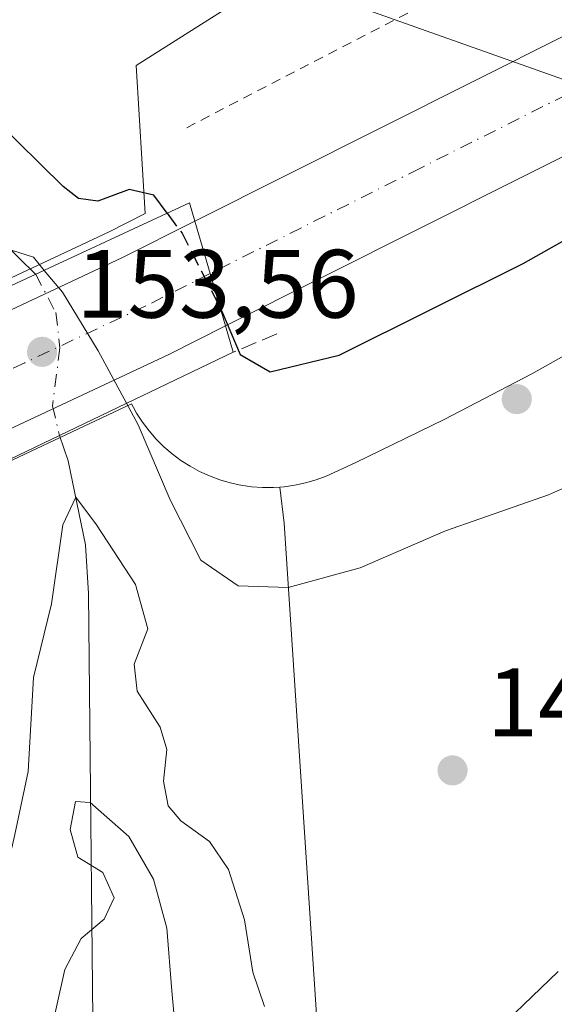
# Model space of a CAD drawing. Units: metres. Extents: x 606726 to 610166, y 4775536 to 4777904.
# Drawn here: x 609861 to 609916, y 4776373 to 4776475 of the extents above; entities that cross this region are included whole.
import ezdxf

# ---------------------------------------------------------------- set-up
doc = ezdxf.new("R2010")
doc.units = ezdxf.units.M
doc.header["$MEASUREMENT"] = 0
for name, pattern in [('DGN Style 2', [1.6480167562047852, 0.988810053722871, -0.6592067024819142]), ('DGN Style 3', [2.307223458686699, 1.648016756204785, -0.6592067024819142]), ('DGN Style 4', [2.6384748266838614, 1.318413404963828, -0.6592067024819142, 0.001648016756204785, -0.6592067024819142])]:
    doc.linetypes.add(name, pattern=pattern)
for name, color, linetype, lineweight in [('Alambrada', 7, 'DGN Style 2', 0), ('Arbolado forestal CxS', 92, 'Continuous', 0), ('Carretera de calzada única Cxs', 7, 'Continuous', 13), ('Carretera de calzada única eje', 7, 'DGN Style 4', 0), ('Corriente natural lineal', 142, 'Continuous', 13), ('Corriente natural lineal oculto', 9, 'DGN Style 4', 13), ('Cultivos herbáceos CxS', 92, 'Continuous', 0), ('Curva de nivel maestra', 30, 'Continuous', 30), ('Curva de nivel maestra oculto', 30, 'DGN Style 3', 30), ('Curva de nivel normal', 30, 'Continuous', 0), ('Núcleo urbano CxS', 7, 'Continuous', 0), ('Obra de contención lineal', 1, 'DGN Style 3', 13), ('Prado CxS', 92, 'Continuous', 0), ('Puente Cxs', 1, 'Continuous', 13), ('Punto de cota en terreno', 7, 'Continuous', 0), ('Rótulo de punto de cota en construcción', 7, 'Continuous', 0), ('Rótulo de punto de cota en terreno', 7, 'Continuous', 0), ('Tendido', 6, 'Continuous', 0)]:
    doc.layers.add(name, color=color, linetype=linetype, lineweight=lineweight)
doc.styles.add('Style-Arial', font='txt')

# ---------------------------------------------------------------- blocks, each defined once
blk = doc.blocks.new('*U21')
at = {"layer": 'Núcleo urbano CxS', "color": 7, "linetype": 'Continuous', "lineweight": 0}
for points in [[(609771.3613, 4776428.170100001, 164.1287000000011), (609777.9024999999, 4776427.587300001, 162.5063999999984), (609784.8558999998, 4776428.6579, 160.8693999999959), (609793.9609000003, 4776429.958500001, 158.8803999999946), (609809.1359000001, 4776433.427100001, 157.4627999999939), (609820.4083000004, 4776438.1965, 156.3393000000069), (609827.3455999997, 4776440.7983, 156.101999999999), (609831.6835000003, 4776441.9395, 155.9866000000038), (609835.5833000002, 4776442.965700001, 155.2041000000027), (609841.6162999999, 4776439.949100001, 151.347099999999), (609843.4373000005, 4776440.753500001, 150.159599999999), (609843.4479, 4776440.758099999, 150.1527999999962), (609845.3306999998, 4776441.5823, 148.9760999999999), (609846.2178999997, 4776441.999299999, 148.4382999999943), (609869.8981, 4776453.1283, 148.9608000000007), (609873.6385000005, 4776455.008300001, 150.1952000000019), (609872.7119000005, 4776470.287900001, 153.6578000000009), (609885.1645000001, 4776478.196900001, 154.2955999999976), (609890.4562999997, 4776481.311699999, 154.3690000000061), (609895.8541000001, 4776484.228900001, 154.2130999999936), (609903.1118999999, 4776487.8731, 153.7881999999954), (609912.6879000004, 4776492.474099999, 153.0184000000008), (609926.7792999997, 4776498.9617, 152.7948000000033)], [(609922.3651000002, 4776443.4199, 147.1828999999998), (609913.5543000001, 4776438.4351, 147.3950000000041), (609904.4952999996, 4776433.7371, 147.5173000000068), (609895.2955, 4776429.254899999, 147.4492999999929), (609892.3265000005, 4776427.884099999, 147.2851999999984), (609891.2732999995, 4776427.494100001, 147.2085999999981), (609890.1936999997, 4776427.179099999, 147.190300000002), (609889.0947000004, 4776426.942299999, 147.181700000001), (609887.9824999999, 4776426.784299999, 147.1834999999992), (609887.5311000004, 4776426.752699999, 147.1886999999988), (609886.8608999997, 4776426.705900001, 147.1576000000059), (609885.7364999996, 4776426.706300001, 147.1138999999966), (609884.6162999999, 4776426.787500001, 147.0807999999961), (609883.5037000002, 4776426.9473, 147.0565000000061), (609882.4052999998, 4776427.186699999, 147.0285000000003), (609881.3265000005, 4776427.503900001, 146.8902999999991), (609880.2736999998, 4776427.896299999, 146.7498000000051), (609879.2515000004, 4776428.362299999, 146.5981000000029), (609878.2647000002, 4776428.9003, 146.4315999999963), (609877.3186999997, 4776429.507300001, 146.1913000000059), (609876.4172999999, 4776430.180299999, 145.7621000000072), (609875.5676999995, 4776430.9155, 145.424199999994), (609874.7719000002, 4776431.708100001, 145.1799000000028), (609874.0336999996, 4776432.556299999, 145.0337), (609873.3589000005, 4776433.4553, 144.9903000000049), (609872.7489, 4776434.3991, 144.9772999999986), (609872.4281000001, 4776434.984099999, 144.9824999999983), (609872.2317000004, 4776435.3419, 144.9738999999972), (609854.3797000004, 4776426.953500001, 144.9394000000029)]]:
    blk.add_polyline3d(points, dxfattribs=at)
blk = doc.blocks.new('5PATER')
at = {"layer": 'Cultivos herbáceos CxS', "linetype": 'Continuous', "lineweight": 0}
h = blk.add_hatch(color=51, dxfattribs=at)
edge = h.paths.add_edge_path()
edge.add_ellipse((0, 0), major_axis=(-0.1095731443231308, -0.1110710700762829), ratio=0.9994222409660322, start_angle=0, end_angle=360)

msp = doc.modelspace()

# ---------------------------------------------------------------- linework, layer by layer
at = {"layer": 'Alambrada', "color": 7, "linetype": 'DGN Style 2', "lineweight": 0, "extrusion": (0.0003549991016841298, 0.0001841717547079899, 0.9999999200281982), "elevation": 1249.535506940165, "flags": 128}
msp.add_lwpolyline([(609915.2772384426, 4776483.150978183), (609877.7672348069, 4776463.690977853)], dxfattribs=at)
at = {"layer": 'Arbolado forestal CxS', "color": 92, "linetype": 'Continuous', "lineweight": 0}
for points in [[(609854.3797000004, 4776426.953500001, 144.9394000000029), (609872.2317000004, 4776435.3419, 144.9738999999972), (609872.4281000001, 4776434.984099999, 144.9824999999983), (609872.7489, 4776434.3991, 144.9772999999986), (609873.3589000005, 4776433.4553, 144.9903000000049), (609874.0336999996, 4776432.556299999, 145.0337), (609874.7719000002, 4776431.708100001, 145.1799000000028), (609875.5676999995, 4776430.9155, 145.424199999994), (609876.4172999999, 4776430.180299999, 145.7621000000072), (609877.3186999997, 4776429.507300001, 146.1913000000059), (609878.2647000002, 4776428.9003, 146.4315999999963), (609879.2515000004, 4776428.362299999, 146.5981000000029), (609880.2736999998, 4776427.896299999, 146.7498000000051), (609881.3265000005, 4776427.503900001, 146.8902999999991), (609882.4052999998, 4776427.186699999, 147.0285000000003), (609883.5037000002, 4776426.9473, 147.0565000000061), (609884.6162999999, 4776426.787500001, 147.0807999999961), (609885.7364999996, 4776426.706300001, 147.1138999999966), (609886.8608999997, 4776426.705900001, 147.1576000000059), (609887.5311000004, 4776426.752699999, 147.1886999999988), (609887.9716999996, 4776423.0075, 146.629700000005), (609891.2657000005, 4776372.778700001, 140.7856000000029)], [(609887.5311000004, 4776426.752699999, 147.1886999999988), (609886.8608999997, 4776426.705900001, 147.1576000000059), (609885.7364999996, 4776426.706300001, 147.1138999999966), (609884.6162999999, 4776426.787500001, 147.0807999999961), (609883.5037000002, 4776426.9473, 147.0565000000061), (609882.4052999998, 4776427.186699999, 147.0285000000003), (609881.3265000005, 4776427.503900001, 146.8902999999991), (609880.2736999998, 4776427.896299999, 146.7498000000051), (609879.2515000004, 4776428.362299999, 146.5981000000029), (609878.2647000002, 4776428.9003, 146.4315999999963), (609877.3186999997, 4776429.507300001, 146.1913000000059), (609876.4172999999, 4776430.180299999, 145.7621000000072), (609875.5676999995, 4776430.9155, 145.424199999994), (609874.7719000002, 4776431.708100001, 145.1799000000028), (609874.0336999996, 4776432.556299999, 145.0337), (609873.3589000005, 4776433.4553, 144.9903000000049), (609872.7489, 4776434.3991, 144.9772999999986), (609872.4281000001, 4776434.984099999, 144.9824999999983), (609872.2317000004, 4776435.3419, 144.9738999999972), (609854.3797000004, 4776426.953500001, 144.9394000000029)], [(609887.5311000004, 4776426.752699999, 147.1886999999988), (609887.9716999996, 4776423.0075, 146.629700000005), (609891.2657000005, 4776372.778700001, 140.7856000000029), (609893.3995000003, 4776336.510500001, 137.1972999999998), (609896.2710999995, 4776336.440300001, 137.0767000000051), (609925.1917000003, 4776332.4213, 131.289300000004), (609926.8709000006, 4776330.0219, 130.5587999999989), (609924.9951, 4776324.769500001, 129.1337000000058)]]:
    msp.add_polyline3d(points, dxfattribs=at)
at = {"layer": 'Carretera de calzada única Cxs', "color": 7, "linetype": 'Continuous', "lineweight": 13, "extrusion": (-0.004569985568520624, -0.002295244496788315, 0.9999869234568038), "elevation": -13597.58894375605, "flags": 128}
msp.add_lwpolyline([(609916.3797441683, 4776444.921833089), (609876.2591138505, 4776424.771780011)], dxfattribs=at)
at = {"layer": 'Carretera de calzada única Cxs', "color": 7, "linetype": 'Continuous', "lineweight": 13, "extrusion": (-0.9599489393583296, -0.2801680451081139, 0.001974924078487546), "elevation": -1923662.02039702, "flags": 128}
msp.add_lwpolyline([(-4414280.956302044, 3951.764249544272), (-4414286.592286237, 3951.461348953556), (-4414292.237902082, 3952.159850315762)], dxfattribs=at)
msp.add_lwpolyline([(-4414280.956302044, 3951.764249544272), (-4414286.592286237, 3951.461348953556), (-4414292.237902082, 3952.159850315762)], dxfattribs=at)
at = {"layer": 'Carretera de calzada única Cxs', "color": 7, "linetype": 'Continuous', "lineweight": 13}
for points in [[(609878.7701000003, 4776454.2301, 153.0657000000065), (609917.0800999999, 4776473.470100001, 152.8380999999936), (609947.2600999996, 4776488.520099999, 152.6229000000021), (609975.1700999998, 4776501.0801, 151.7216000000044), (609993.8000999996, 4776508.770099999, 151.023199999996), (610005.1365, 4776512.850099999, 150.7437999999966)], [(609922.0500999996, 4776463.550100001, 152.8996999999945), (609881.9301000005, 4776443.4001, 152.670100000003), (609880.3501000004, 4776448.8101, 152.3671000000031), (609878.7701000003, 4776454.2301, 153.0657000000065), (609917.0800999999, 4776473.470100001, 152.8380999999936)], [(609844.6501000002, 4776438.0101, 152.5240000000049), (609846.5701000001, 4776438.850099999, 151.9939000000013), (609871.2100999998, 4776450.4301, 152.383799999996), (609878.7701000003, 4776454.2301, 153.0657000000065)], [(609881.9301000005, 4776443.4001, 152.670100000003), (609876.0701000001, 4776440.460100001, 150.5295999999944), (609851.1700999998, 4776428.7601, 150.3306000000011), (609847.7100999998, 4776427.2301, 150.4655000000057)]]:
    msp.add_polyline3d(points, dxfattribs=at)
msp.add_polyline3d([(609881.9301000005, 4776443.4001, 152.670100000003), (609876.0701000001, 4776440.460100001, 150.5295999999944), (609851.1700999998, 4776428.7601, 150.3306000000011), (609847.7100999998, 4776427.2301, 150.4655000000057), (609844.6501000002, 4776438.0101, 152.5240000000049), (609846.5701000001, 4776438.850099999, 151.9939000000013), (609871.2100999998, 4776450.4301, 152.383799999996), (609878.7701000003, 4776454.2301, 153.0657000000065), (609880.3501000004, 4776448.8101, 152.3671000000031)], close=True, dxfattribs=at)
at = {"layer": 'Carretera de calzada única eje', "color": 7, "linetype": 'DGN Style 4', "lineweight": 0}
for points in [[(610136.2540999996, 4776536.255200001, 146.7363000000041), (610120.4600999998, 4776534.690099999, 147.1952000000019), (610111.2100999998, 4776533.4301, 147.4599000000017), (610101.7100999998, 4776532.110099999, 147.7844000000041), (610089.5500999996, 4776529.860099999, 148.1545000000042), (610077.6001000004, 4776527.6601, 148.5406999999977), (610069.4401000004, 4776525.8201, 148.7804999999935), (610061.4600999998, 4776524.0101, 149.0111000000034), (610055.3901000004, 4776522.4901, 149.2084000000032), (610049.2100999998, 4776520.920100001, 149.4052999999985), (610042.5301000001, 4776519.040100001, 149.6218999999983), (610035.9801000003, 4776517.1801, 149.8350999999966), (610028.8901000004, 4776515.0701, 150.0415000000066), (610021.6201, 4776512.890100001, 150.2592000000004), (610019.3075000001, 4776512.0571, 150.3243999999977), (609995.8000999996, 4776503.590100001, 150.9707000000053), (609986.4801000003, 4776499.7501, 151.213499999998), (609977.3701, 4776495.9801, 151.4505999999965), (609963.6001000004, 4776489.790100001, 151.7575999999972), (609949.6401000004, 4776483.5101, 152.0865000000049), (609934.5500999996, 4776475.9801, 152.3696999999956), (609919.5701000001, 4776468.5101, 152.6616999999969), (609901.9801000003, 4776459.670100001, 152.9314000000013), (609880.3501000004, 4776448.8101, 152.3671000000031)], [(609880.3501000004, 4776448.8101, 152.3671000000031), (609873.6401000004, 4776445.440099999, 150.5913), (609861.1901000004, 4776439.590100001, 146.5421999999962), (609854.1612999998, 4776436.292500001, 146.8996000000043), (609848.8701, 4776433.8101, 148.0656000000017), (609846.1801000005, 4776432.620100001, 148.8469999999943)]]:
    msp.add_polyline3d(points, dxfattribs=at)
at = {"layer": 'Corriente natural lineal', "color": 142, "linetype": 'Continuous', "lineweight": 13}
for points in [[(609822.1738999998, 4776530.690099999, 163.633600000001), (609822.9003, 4776526.9713, 163.511599999998), (609822.9181000004, 4776515.0327, 162.8766999999934), (609821.4802999999, 4776506.9845, 161.2666000000027), (609822.6989000002, 4776500.592499999, 159.402700000006), (609823.0000999998, 4776493.0001, 157.8969999999972), (609825.4294999996, 4776489.252699999, 157.2804000000033), (609828.3520999998, 4776485.6599, 156.8484999999928), (609841.2194999997, 4776473.194900001, 153.2789000000048), (609843.3847000003, 4776471.809699999, 152.7842999999993), (609848.7868999997, 4776470.3895, 152.3506000000052), (609850.3711000001, 4776469.7029, 152.241399999999), (609852.6507000001, 4776468.422700001, 151.8790000000008), (609854.2959000003, 4776466.621900001, 151.5092000000004), (609856.4253000002, 4776460.787900001, 149.7145000000019), (609857.3504999997, 4776455.194700001, 147.6736999999994), (609857.9045000002, 4776453.499700001, 147.0745000000024), (609858.8202999998, 4776452.147100001, 146.7614000000031), (609862.3273, 4776448.722100001, 145.7559000000037)], [(609864.7906999999, 4776432.090299999, 141.7305999999953), (609865.6801000005, 4776429.460100001, 141.1098000000056), (609867.4600999998, 4776420.780099999, 138.9891000000061), (609867.7701000003, 4776415.770099999, 138.299199999994), (609868.3701, 4776358.2501, 132.4138999999996), (609869.2499000002, 4776353.140100001, 132.0414000000019), (609871.9101, 4776343.4001, 130.4092999999993), (609873.1898999996, 4776333.3301, 129.7333000000071), (609873.7401000002, 4776323.540100001, 128.6508999999933)]]:
    msp.add_polyline3d(points, dxfattribs=at)
at = {"layer": 'Corriente natural lineal oculto', "color": 9, "linetype": 'DGN Style 4', "lineweight": 13}
msp.add_polyline3d([(609862.3273, 4776448.722100001, 145.7559000000037), (609864.4079, 4776444.765900001, 144.9685999999929), (609864.8369000005, 4776441.123299999, 144.1964000000007), (609864.0506999996, 4776435.144500001, 142.5390000000043), (609864.7906999999, 4776432.090299999, 141.7305999999953)], dxfattribs=at)
at = {"layer": 'Curva de nivel maestra', "color": 30, "linetype": 'Continuous', "lineweight": 30, "elevation": 150, "flags": 128}
for points in [[(609875.9000000004, 4776455.040100001), (609874.5099999999, 4776456.9101), (609871.9800000006, 4776457.4801), (609868.75, 4776456.290100001), (609866.75, 4776456.550100001), (609865.1799999997, 4776457.800100001), (609858.0599999996, 4776464.7501), (609856.3899999997, 4776465.880100001), (609853.6100000005, 4776464.670100001), (609847.7199999997, 4776457.4801), (609844.4199999999, 4776454.110099999), (609843.6399999997, 4776451.100099999), (609844.1900000004, 4776444.700099999), (609844.4000000004, 4776440.3806)], [(609881.4041999998, 4776445.202), (609881.5099999999, 4776445.0001), (609883.4199999999, 4776440.460100001), (609886.54, 4776438.6501), (609893.6699999999, 4776440.380100001), (609912.6500000004, 4776449.840100001), (609930.9600000001, 4776460.1801)]]:
    msp.add_lwpolyline(points, dxfattribs=at)
at = {"layer": 'Curva de nivel maestra oculto', "color": 30, "linetype": 'DGN Style 3', "lineweight": 30, "elevation": 150, "flags": 128}
msp.add_lwpolyline([(609875.9000000004, 4776455.040100001), (609877.4400000004, 4776452.960100001), (609881.4000000004, 4776445.210100001), (609881.4041999998, 4776445.202)], dxfattribs=at)
at = {"layer": 'Curva de nivel normal', "color": 30, "linetype": 'Continuous', "lineweight": 0, "flags": 128}
for points, elevation in [([(609871.7120000003, 4776435.406199999), (609871.7142000003, 4776435.4022), (609872.9199999999, 4776433.189999999), (609876.2000000002, 4776425.42), (609879.3799999999, 4776419.189999999), (609883.2199999997, 4776416.560000001), (609888.4000000004, 4776416.380000001), (609895.8200000003, 4776418.41), (609904.6500000004, 4776422.220000001), (609915.2800000003, 4776425.960000001), (609927.3399999999, 4776431.310000001), (609931.5700000003, 4776434.119999999), (609932.7400000002, 4776437.119999999), (609933.0700000003, 4776443.119999999), (609934.4900000002, 4776445.980000001), (609938.8799999999, 4776447.91), (609944.8799999999, 4776452.02), (609948.9800000006, 4776456.100000001), (609955.4500000002, 4776458.99), (609965.9600000001, 4776461.539999999), (609974.8399999999, 4776465.140000001), (609979.3649000004, 4776467.9113)], 145), ([(609863.2090999996, 4776449.131100001), (609862.0899999999, 4776450.49), (609859.1600000003, 4776451.430000001), (609856.5199999996, 4776450.480000001), (609854.9699999997, 4776448.539999999), (609855.2198999999, 4776445.411400001)], 145), ([(609863.2090999996, 4776449.131100001), (609865.0899999999, 4776446.869999999), (609868.7699999996, 4776440.82), (609871.7078, 4776435.414000001), (609871.7100000001, 4776435.41), (609871.7120000003, 4776435.406199999)], 145), ([(609850.0599999996, 4776369.480000001), (609854.5300000003, 4776377.02), (609858.3399999999, 4776382.980000001), (609860.1900000004, 4776390.880000001), (609861.54, 4776397.390000001), (609862.0899999999, 4776407.100000001), (609863.9699999997, 4776414.689999999), (609865.1299999999, 4776422.84), (609866.4600000001, 4776425.699999999), (609868.5999999996, 4776422.859999999), (609872.6399999997, 4776416.699999999), (609873.8899999997, 4776412.119999999), (609872.5099999999, 4776408.449999999), (609872.7999999998, 4776405.66), (609875.1900000004, 4776401.960000001), (609875.8600000005, 4776399.66), (609875.5099999999, 4776396.369999999), (609875.9900000002, 4776393.84), (609877.3099999996, 4776392.27), (609880.2699999996, 4776390.130000001), (609882.2400000002, 4776387.25), (609883.9000000004, 4776382.07), (609884.75, 4776376.65), (609885.9600000001, 4776373.100000001)], 140), ([(609876.9600000001, 4776368.279999999), (609876.3799999999, 4776374.710000001), (609875.8600000005, 4776381.189999999), (609874.5, 4776386.26), (609871.9500000002, 4776390.65), (609867.9500000002, 4776394.16), (609866.4500000002, 4776394.279999999), (609865.8899999997, 4776391.390000001), (609866.6699999999, 4776388.52), (609869.2699999996, 4776386.930000001), (609870.4199999999, 4776384.32), (609869.4100000003, 4776382.119999999), (609867.0099999999, 4776380.119999999), (609865.3300000001, 4776376.930000001), (609863.7000000002, 4776369.52)], 135), ([(609908.2599999999, 4776368.99), (609916.2800000003, 4776376.710000001)], 140)]:
    msp.add_lwpolyline(points, dxfattribs=dict(at, elevation=elevation))
at = {"layer": 'Núcleo urbano CxS', "color": 7, "linetype": 'Continuous', "lineweight": 0}
for points in [[(609926.7792999997, 4776498.9617, 152.7948000000033), (609912.6879000004, 4776492.474099999, 153.0184000000008), (609903.1118999999, 4776487.8731, 153.7881999999954), (609895.8541000001, 4776484.228900001, 154.2130999999936), (609890.4562999997, 4776481.311699999, 154.3690000000061), (609885.1645000001, 4776478.196900001, 154.2955999999976), (609872.7119000005, 4776470.287900001, 153.6578000000009), (609873.6385000005, 4776455.008300001, 150.1952000000019), (609869.8981, 4776453.1283, 148.9608000000007), (609846.2178999997, 4776441.999299999, 148.4382999999943)], [(609922.3651000002, 4776443.4199, 147.1828999999998), (609913.5543000001, 4776438.4351, 147.3950000000041), (609904.4952999996, 4776433.7371, 147.5173000000068), (609895.2955, 4776429.254899999, 147.4492999999929), (609892.3265000005, 4776427.884099999, 147.2851999999984), (609891.2732999995, 4776427.494100001, 147.2085999999981), (609890.1936999997, 4776427.179099999, 147.190300000002), (609889.0947000004, 4776426.942299999, 147.181700000001), (609887.9824999999, 4776426.784299999, 147.1834999999992), (609887.5311000004, 4776426.752699999, 147.1886999999988)], [(609887.5311000004, 4776426.752699999, 147.1886999999988), (609886.8608999997, 4776426.705900001, 147.1576000000059), (609885.7364999996, 4776426.706300001, 147.1138999999966), (609884.6162999999, 4776426.787500001, 147.0807999999961), (609883.5037000002, 4776426.9473, 147.0565000000061), (609882.4052999998, 4776427.186699999, 147.0285000000003), (609881.3265000005, 4776427.503900001, 146.8902999999991), (609880.2736999998, 4776427.896299999, 146.7498000000051), (609879.2515000004, 4776428.362299999, 146.5981000000029), (609878.2647000002, 4776428.9003, 146.4315999999963), (609877.3186999997, 4776429.507300001, 146.1913000000059), (609876.4172999999, 4776430.180299999, 145.7621000000072), (609875.5676999995, 4776430.9155, 145.424199999994), (609874.7719000002, 4776431.708100001, 145.1799000000028), (609874.0336999996, 4776432.556299999, 145.0337), (609873.3589000005, 4776433.4553, 144.9903000000049), (609872.7489, 4776434.3991, 144.9772999999986), (609872.4281000001, 4776434.984099999, 144.9824999999983), (609872.2317000004, 4776435.3419, 144.9738999999972), (609854.3797000004, 4776426.953500001, 144.9394000000029)]]:
    msp.add_polyline3d(points, dxfattribs=at)
at = {"layer": 'Obra de contención lineal', "color": 1, "linetype": 'DGN Style 3', "lineweight": 13, "extrusion": (-0.2447591897654678, -0.1031136276413428, 0.9640853275618265), "elevation": -641643.7912186716, "flags": 128}
msp.add_lwpolyline([(-4164988.494969935, 2329706.045827979), (-4164988.494969934, 2329700.969634203)], dxfattribs=at)
at = {"layer": 'Prado CxS', "color": 92, "linetype": 'Continuous', "lineweight": 0}
for points in [[(609926.7792999997, 4776498.9617, 152.7948000000033), (609912.6879000004, 4776492.474099999, 153.0184000000008), (609903.1118999999, 4776487.8731, 153.7881999999954), (609895.8541000001, 4776484.228900001, 154.2130999999936), (609890.4562999997, 4776481.311699999, 154.3690000000061), (609885.1645000001, 4776478.196900001, 154.2955999999976), (609872.7119000005, 4776470.287900001, 153.6578000000009), (609873.6385000005, 4776455.008300001, 150.1952000000019), (609869.8981, 4776453.1283, 148.9608000000007), (609846.2178999997, 4776441.999299999, 148.4382999999943), (609845.9611999998, 4776443.088300001, 148.7388999999966), (609843.8510999996, 4776446.7283, 150.652700000006), (609837.7313999999, 4776457.288100001, 153.870299999995), (609827.0612000005, 4776472.0383, 157.8104000000021), (609818.8513000002, 4776485.608100001, 159.6745999999985), (609816.3313999996, 4776492.3783, 160.506899999993), (609816.2008999997, 4776496.187899999, 160.5708000000013), (609818.2911, 4776505.788100001, 161.0320000000065), (609823.7408999996, 4776524.3981, 163.6662000000069), (609828.3907000005, 4776544.2477, 167.0063999999984)], [(609926.7792999997, 4776498.9617, 152.7948000000033), (609912.6879000004, 4776492.474099999, 153.0184000000008), (609903.1118999999, 4776487.8731, 153.7881999999954), (609895.8541000001, 4776484.228900001, 154.2130999999936), (609890.4562999997, 4776481.311699999, 154.3690000000061), (609885.1645000001, 4776478.196900001, 154.2955999999976), (609872.7119000005, 4776470.287900001, 153.6578000000009), (609873.6385000005, 4776455.008300001, 150.1952000000019), (609869.8981, 4776453.1283, 148.9608000000007), (609846.2178999997, 4776441.999299999, 148.4382999999943)], [(609891.2657000005, 4776372.778700001, 140.7856000000029), (609887.9716999996, 4776423.0075, 146.629700000005), (609887.5311000004, 4776426.752699999, 147.1886999999988), (609887.9824999999, 4776426.784299999, 147.1834999999992), (609889.0947000004, 4776426.942299999, 147.181700000001), (609890.1936999997, 4776427.179099999, 147.190300000002), (609891.2732999995, 4776427.494100001, 147.2085999999981), (609892.3265000005, 4776427.884099999, 147.2851999999984), (609895.2955, 4776429.254899999, 147.4492999999929), (609904.4952999996, 4776433.7371, 147.5173000000068), (609913.5543000001, 4776438.4351, 147.3950000000041), (609922.3651000002, 4776443.4199, 147.1828999999998)], [(609922.3651000002, 4776443.4199, 147.1828999999998), (609913.5543000001, 4776438.4351, 147.3950000000041), (609904.4952999996, 4776433.7371, 147.5173000000068), (609895.2955, 4776429.254899999, 147.4492999999929), (609892.3265000005, 4776427.884099999, 147.2851999999984), (609891.2732999995, 4776427.494100001, 147.2085999999981), (609890.1936999997, 4776427.179099999, 147.190300000002), (609889.0947000004, 4776426.942299999, 147.181700000001), (609887.9824999999, 4776426.784299999, 147.1834999999992), (609887.5311000004, 4776426.752699999, 147.1886999999988)], [(609887.5311000004, 4776426.752699999, 147.1886999999988), (609887.9716999996, 4776423.0075, 146.629700000005), (609891.2657000005, 4776372.778700001, 140.7856000000029), (609893.3995000003, 4776336.510500001, 137.1972999999998), (609896.2710999995, 4776336.440300001, 137.0767000000051), (609925.1917000003, 4776332.4213, 131.289300000004), (609926.8709000006, 4776330.0219, 130.5587999999989), (609924.9951, 4776324.769500001, 129.1337000000058)]]:
    msp.add_polyline3d(points, dxfattribs=at)
at = {"layer": 'Puente Cxs', "color": 1, "linetype": 'Continuous', "lineweight": 13, "extrusion": (0.004817275237047788, 0.002307885905379007, 0.9999857336592048), "elevation": 14113.65207716859, "flags": 128}
msp.add_lwpolyline([(609874.910312118, 4776420.827832568), (609856.9800085678, 4776412.237809693)], dxfattribs=at)
at = {"layer": 'Puente Cxs', "color": 1, "linetype": 'Continuous', "lineweight": 13, "extrusion": (-0.02839667861864995, -0.0135954559786521, 0.9995042732375694), "elevation": -82103.67476413018, "flags": 128}
msp.add_lwpolyline([(-4044772.954770495, 2611380.732043052), (-4044772.954770496, 2611362.706700996)], dxfattribs=at)
at = {"layer": 'Puente Cxs', "color": 1, "linetype": 'Continuous', "lineweight": 13}
msp.add_polyline3d([(609864.7901, 4776432.090100001, 152.3074000000051), (609848.5401, 4776424.3101, 151.7399000000005), (609847.7100999998, 4776427.2301, 150.4655000000057), (609844.6501000002, 4776438.0101, 152.5240000000049), (609844.0301000001, 4776440.210100001, 154.144100000005), (609852.2001, 4776444.0101, 152.2189999999973), (609854.7200999996, 4776445.1801, 153.1500999999989), (609859.3800999997, 4776447.350099999, 154.5347000000038), (609878.2200999996, 4776456.120100001, 153.2501000000047), (609878.7701000003, 4776454.2301, 153.0657000000065), (609881.9301000005, 4776443.4001, 152.670100000003), (609882.7200999996, 4776440.6801, 152.2011999999959)], close=True, dxfattribs=at)
msp.add_polyline3d([(609848.5401, 4776424.3101, 151.7399000000005), (609847.7100999998, 4776427.2301, 150.4655000000057), (609844.6501000002, 4776438.0101, 152.5240000000049), (609844.0301000001, 4776440.210100001, 154.144100000005), (609852.2001, 4776444.0101, 152.2189999999973), (609854.7200999996, 4776445.1801, 153.1500999999989), (609859.3800999997, 4776447.350099999, 154.5347000000038), (609878.2200999996, 4776456.120100001, 153.2501000000047), (609878.7701000003, 4776454.2301, 153.0657000000065), (609881.9301000005, 4776443.4001, 152.670100000003), (609882.7200999996, 4776440.6801, 152.2011999999959)], dxfattribs=at)
at = {"layer": 'Tendido', "color": 6, "linetype": 'Continuous', "lineweight": 0}
msp.add_polyline3d([(609040.8602, 4776844.8606, 276.1186000000016), (609245.5800000001, 4776729.66, 239.4214999999967), (609342.6500000004, 4776676.480000001, 231.0991000000067), (609460.3912000004, 4776632.3652, 220.5905999999959), (609533.1410999997, 4776605.2433, 209.608699999997), (609689.5630999999, 4776551.5438, 194.8996000000043), (609729.5681999996, 4776538.208799999, 186.0412999999971), (609789.1876999997, 4776514.1229, 174.4361000000063), (609986.6399999997, 4776444.09, 144.3776999999973), (610138.6261999998, 4776389.7915, 130.995299999995)], dxfattribs=at)

# ---------------------------------------------------------------- block references
at = {"layer": 'Núcleo urbano CxS', "color": 7, "linetype": 'Continuous', "lineweight": 0}
msp.add_blockref('*U21', (0, 0), dxfattribs=at)
at = {"layer": 'Punto de cota en terreno', "color": 7, "linetype": 'Continuous', "lineweight": 0, "xscale": 10, "yscale": 10, "zscale": 10}
for p in [(609862.9900000002, 4776440.720000001, 153.5599999999977), (609911.9900000002, 4776435.84, 145.929999999993), (609905.3600000005, 4776397.49, 142.1399999999994)]:
    msp.add_blockref('5PATER', p, dxfattribs=at)

# ---------------------------------------------------------------- texts
at = {"layer": 'Rótulo de punto de cota en construcción', "color": 7, "linetype": 'Continuous', "lineweight": 0, "style": 'Style-Arial'}
msp.add_text('153,56', height=7.000000000000002, dxfattribs=at).set_placement((609866.5177999996, 4776444.2478))
at = {"layer": 'Rótulo de punto de cota en terreno', "color": 7, "linetype": 'Continuous', "lineweight": 0, "style": 'Style-Arial'}
msp.add_text('142,14', height=7.000000000000002, dxfattribs=at).set_placement((609908.8877999998, 4776401.0178))

doc.saveas('drawing.dxf')
